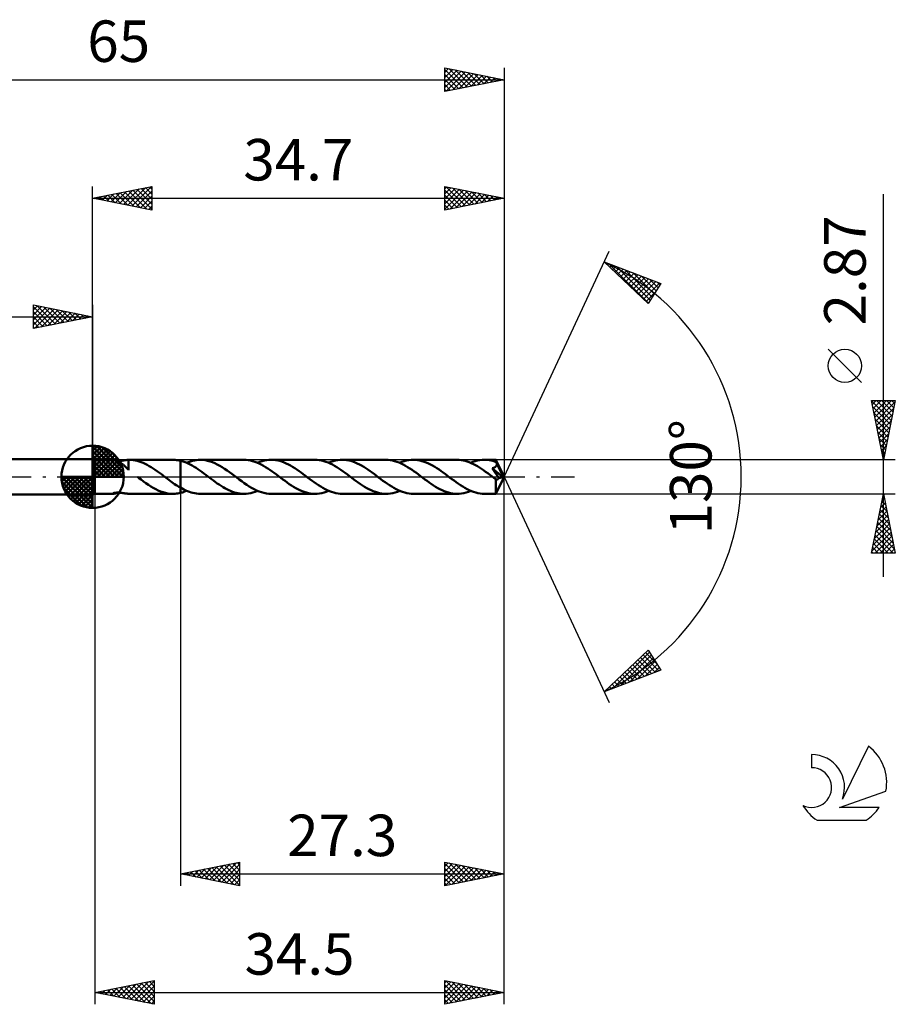
# Model space of a CAD drawing. Units: millimetres. Extents: x -17 to 98, y -44 to 39.
# Drawn here: x 24 to 98, y -44 to 39 of the extents above; entities that cross this region are included whole.
import ezdxf
from ezdxf.enums import TextEntityAlignment as Align

# ---------------------------------------------------------------- set-up
doc = ezdxf.new("R2010")
doc.units = ezdxf.units.MM
doc.header["$LTSCALE"] = 4.9
doc.linetypes.add('LONGDASH_DASH', pattern=[0.85, 0.4, -0.2, 0.05, -0.2])
for name, color, linetype in [('1', 4, 'CONTINUOUS'), ('2', 7, 'CONTINUOUS'), ('4', 2, 'LONGDASH_DASH'), ('CUT', 1, 'CONTINUOUS'), ('NOCUT', 7, 'CONTINUOUS'), ('SK1', 4, 'CONTINUOUS'), ('SK2', 7, 'CONTINUOUS'), ('SK4', 2, 'LONGDASH_DASH'), ('SK6', 5, 'CONTINUOUS')]:
    doc.layers.add(name, color=color, linetype=linetype)
doc.styles.get("Standard").update_dxf_attribs({"font": 'Monospac821 BT'})

msp = doc.modelspace()

# ---------------------------------------------------------------- linework, layer by layer
at = {"layer": '1', "color": 4, "linetype": 'CONTINUOUS', "lineweight": 50}
for p, q in [((30.5, 1.435), (30.3, 1.5)), ((30.3, -1.5), (30.3, 1.5)), ((30.5, 1.435), (32.039, 1.435)), ((30.5, -1.435), (30.5, 1.435)), ((32.067, 1.433), (32.042, 1.435)), ((32.096, 1.43), (32.067, 1.433)), ((32.127, 1.424), (32.096, 1.43)), ((32.161, 1.416), (32.127, 1.424)), ((32.199, 1.406), (32.161, 1.416)), ((32.24, 1.393), (32.199, 1.406)), ((32.283, 1.378), (32.24, 1.393)), ((32.329, 1.36), (32.283, 1.378)), ((32.376, 1.34), (32.329, 1.36)), ((32.424, 1.318), (32.376, 1.34)), ((32.393, 1.333), (32.447, 1.333)), ((32.472, 1.293), (32.424, 1.318)), ((32.447, 1.333), (32.503, 1.335)), ((32.521, 1.267), (32.472, 1.293)), ((32.503, 1.335), (32.563, 1.338)), ((32.57, 1.239), (32.521, 1.267)), ((32.563, 1.338), (32.624, 1.343)), ((32.619, 1.208), (32.57, 1.239)), ((32.668, 1.176), (32.619, 1.208)), ((32.624, 1.343), (32.687, 1.349)), ((32.717, 1.142), (32.668, 1.176)), ((32.687, 1.349), (32.751, 1.357)), ((32.766, 1.106), (32.717, 1.142)), ((32.751, 1.357), (32.815, 1.365)), ((32.815, 1.068), (32.766, 1.106)), ((32.815, 1.365), (32.88, 1.375)), ((32.864, 1.028), (32.815, 1.068)), ((32.912, 0.987), (32.864, 1.028)), ((32.88, 1.375), (32.945, 1.385)), ((32.961, 0.944), (32.912, 0.987)), ((32.945, 1.385), (33.011, 1.395)), ((33.009, 0.9), (32.961, 0.944)), ((33.056, 0.856), (33.009, 0.9)), ((33.011, 1.395), (33.076, 1.404)), ((33.102, 0.811), (33.056, 0.856)), ((33.076, 1.404), (33.14, 1.413)), ((33.14, 1.413), (33.204, 1.421)), ((33.204, 1.421), (33.267, 1.428)), ((33.267, 1.428), (33.331, 1.432)), ((33.331, 1.434), (33.338, 1.435)), ((33.331, 1.38), (33.331, 1.434)), ((33.331, 1.326), (33.331, 1.38)), ((33.331, 1.273), (33.331, 1.326)), ((33.331, 1.219), (33.331, 1.273)), ((33.331, 1.167), (33.331, 1.219)), ((33.331, 1.115), (33.331, 1.167)), ((33.331, 1.064), (33.331, 1.115)), ((33.331, 1.014), (33.331, 1.064)), ((33.331, 0.965), (33.331, 1.014)), ((33.331, 0.918), (33.331, 0.965)), ((33.331, 0.872), (33.331, 0.918)), ((33.331, 0.829), (33.331, 0.872)), ((33.338, 1.435), (33.345, 1.435)), ((33.345, 1.435), (33.353, 1.435)), ((33.353, 1.435), (33.36, 1.435)), ((33.36, 1.435), (33.367, 1.435)), ((33.367, 1.435), (33.374, 1.435)), ((33.543, 1.43), (33.374, 1.435)), ((33.386, 1.435), (37.068, 1.435)), ((33.713, 1.414), (33.543, 1.43)), ((33.882, 1.386), (33.713, 1.414)), ((34.051, 1.348), (33.882, 1.386)), ((34.22, 1.299), (34.051, 1.348)), ((34.39, 1.24), (34.22, 1.299)), ((34.561, 1.171), (34.39, 1.24)), ((34.732, 1.092), (34.561, 1.171)), ((34.903, 1.004), (34.732, 1.092)), ((35.074, 0.908), (34.903, 1.004)), ((35.245, 0.805), (35.074, 0.908)), ((37.171, 1.433), (37.065, 1.435)), ((37.276, 1.426), (37.171, 1.433)), ((37.381, 1.416), (37.276, 1.426)), ((37.487, 1.401), (37.381, 1.416)), ((37.593, 1.381), (37.487, 1.401)), ((37.699, 1.358), (37.593, 1.381)), ((37.699, 1.358), (37.7, 1.358)), ((37.699, 1.358), (37.699, 1.358)), ((37.699, 1.358), (37.699, 1.358)), ((37.699, -0.914), (37.699, 1.358)), ((37.865, 1.313), (37.7, 1.358)), ((37.7, 1.358), (37.7, 1.358)), ((37.7, 1.358), (37.7, 1.358)), ((37.7, 1.358), (37.7, 1.358)), ((37.7, -1.358), (37.7, 1.358)), ((38.028, 1.258), (37.865, 1.313)), ((38.192, 1.193), (38.028, 1.258)), ((38.356, 1.119), (38.192, 1.193)), ((38.221, 1.181), (38.385, 1.247)), ((38.523, 1.037), (38.356, 1.119)), ((38.385, 1.247), (38.55, 1.304)), ((38.691, 0.947), (38.523, 1.037)), ((38.55, 1.304), (38.716, 1.351)), ((38.857, 0.85), (38.691, 0.947)), ((38.716, 1.351), (38.882, 1.388)), ((39.022, 0.747), (38.857, 0.85)), ((38.882, 1.388), (39.047, 1.414)), ((39.047, 1.414), (39.212, 1.431)), ((39.212, 1.431), (39.376, 1.436)), ((39.582, 1.427), (39.376, 1.436)), ((43.06, 1.436), (39.376, 1.436)), ((39.791, 1.402), (39.582, 1.427)), ((39.997, 1.361), (39.791, 1.402)), ((40.202, 1.304), (39.997, 1.361)), ((40.406, 1.232), (40.202, 1.304)), ((40.611, 1.145), (40.406, 1.232)), ((40.817, 1.045), (40.611, 1.145)), ((41.025, 0.933), (40.817, 1.045)), ((41.231, 0.81), (41.025, 0.933)), ((43.244, 1.429), (43.06, 1.436)), ((43.425, 1.41), (43.244, 1.429)), ((43.606, 1.377), (43.425, 1.41)), ((43.788, 1.332), (43.606, 1.377)), ((43.972, 1.274), (43.788, 1.332)), ((44.156, 1.205), (43.972, 1.274)), ((44.34, 1.125), (44.156, 1.205)), ((44.215, 1.181), (44.409, 1.257)), ((44.522, 1.034), (44.34, 1.125)), ((44.409, 1.257), (44.6, 1.321)), ((44.704, 0.933), (44.522, 1.034)), ((44.6, 1.321), (44.79, 1.371)), ((44.886, 0.824), (44.704, 0.933)), ((44.79, 1.371), (44.982, 1.407)), ((44.982, 1.407), (45.176, 1.428)), ((45.176, 1.428), (45.37, 1.436)), ((45.551, 1.429), (45.37, 1.436)), ((49.049, 1.436), (45.37, 1.436)), ((45.731, 1.41), (45.551, 1.429)), ((45.909, 1.378), (45.731, 1.41)), ((46.089, 1.334), (45.909, 1.378)), ((46.27, 1.278), (46.089, 1.334)), ((46.452, 1.211), (46.27, 1.278)), ((46.632, 1.133), (46.452, 1.211)), ((46.811, 1.044), (46.632, 1.133)), ((46.99, 0.946), (46.811, 1.044)), ((47.17, 0.84), (46.99, 0.946)), ((47.351, 0.727), (47.17, 0.84)), ((49.233, 1.429), (49.049, 1.436)), ((49.419, 1.409), (49.233, 1.429)), ((49.606, 1.376), (49.419, 1.409)), ((49.79, 1.329), (49.606, 1.376)), ((49.973, 1.271), (49.79, 1.329)), ((50.155, 1.2), (49.973, 1.271)), ((50.339, 1.119), (50.155, 1.2)), ((50.203, 1.18), (50.397, 1.257)), ((50.524, 1.027), (50.339, 1.119)), ((50.397, 1.257), (50.591, 1.32)), ((50.708, 0.928), (50.524, 1.027)), ((50.591, 1.32), (50.785, 1.37)), ((50.888, 0.82), (50.708, 0.928)), ((50.785, 1.37), (50.977, 1.407)), ((50.977, 1.407), (51.168, 1.428)), ((51.168, 1.428), (51.358, 1.435)), ((51.537, 1.429), (51.358, 1.435)), ((55.044, 1.435), (51.358, 1.435)), ((51.719, 1.41), (51.537, 1.429)), ((51.9, 1.379), (51.719, 1.41)), ((52.08, 1.335), (51.9, 1.379)), ((52.259, 1.279), (52.08, 1.335)), ((52.439, 1.211), (52.259, 1.279)), ((52.62, 1.133), (52.439, 1.211)), ((52.801, 1.045), (52.62, 1.133)), ((52.982, 0.947), (52.801, 1.045)), ((53.163, 0.841), (52.982, 0.947)), ((53.343, 0.727), (53.163, 0.841)), ((55.226, 1.429), (55.044, 1.435)), ((55.407, 1.409), (55.226, 1.429)), ((55.589, 1.376), (55.407, 1.409)), ((55.772, 1.331), (55.589, 1.376)), ((55.957, 1.273), (55.772, 1.331)), ((56.141, 1.204), (55.957, 1.273)), ((56.324, 1.123), (56.141, 1.204)), ((56.198, 1.18), (56.39, 1.256)), ((56.506, 1.032), (56.324, 1.123)), ((56.39, 1.256), (56.582, 1.32)), ((56.687, 0.932), (56.506, 1.032)), ((56.582, 1.32), (56.773, 1.37)), ((56.871, 0.823), (56.687, 0.932)), ((56.773, 1.37), (56.966, 1.406)), ((56.966, 1.406), (57.16, 1.428)), ((57.16, 1.428), (57.353, 1.435)), ((57.534, 1.429), (57.353, 1.435)), ((61.033, 1.435), (57.353, 1.435)), ((57.715, 1.409), (57.534, 1.429)), ((57.896, 1.376), (57.715, 1.409)), ((58.079, 1.332), (57.896, 1.376)), ((58.261, 1.275), (58.079, 1.332)), ((58.441, 1.208), (58.261, 1.275)), ((58.62, 1.129), (58.441, 1.208)), ((58.798, 1.041), (58.62, 1.129)), ((58.975, 0.944), (58.798, 1.041)), ((59.154, 0.839), (58.975, 0.944)), ((59.335, 0.727), (59.154, 0.839)), ((61.205, 1.429), (61.033, 1.435)), ((61.377, 1.412), (61.205, 1.429)), ((61.549, 1.383), (61.377, 1.412)), ((61.721, 1.342), (61.549, 1.383)), ((61.894, 1.291), (61.721, 1.342)), ((62.067, 1.229), (61.894, 1.291)), ((62.239, 1.158), (62.067, 1.229)), ((62.187, 1.18), (62.379, 1.256)), ((62.411, 1.076), (62.239, 1.158)), ((62.379, 1.256), (62.572, 1.32)), ((62.584, 0.986), (62.411, 1.076)), ((62.572, 1.32), (62.764, 1.37)), ((62.756, 0.888), (62.584, 0.986)), ((62.928, 0.782), (62.756, 0.888)), ((62.764, 1.37), (62.957, 1.406)), ((62.957, 1.406), (63.15, 1.428)), ((63.15, 1.428), (63.342, 1.435)), ((63.483, 1.431), (63.342, 1.435)), ((64.318, 1.435), (63.342, 1.435)), ((63.624, 1.419), (63.483, 1.431)), ((63.766, 1.4), (63.624, 1.419)), ((63.907, 1.372), (63.766, 1.4)), ((64.048, 1.338), (63.907, 1.372)), ((64.19, 1.296), (64.048, 1.338)), ((64.331, 1.246), (64.19, 1.296)), ((64.25, 0.825), (64.272, 0.841)), ((64.272, 0.841), (64.292, 0.858)), ((64.292, 0.858), (64.31, 0.876)), ((64.31, 0.876), (64.327, 0.895)), ((64.319, 1.434), (64.318, 1.435)), ((64.318, 1.435), (64.318, 1.435)), ((64.318, 1.435), (64.318, 1.435)), ((64.318, 1.435), (64.318, 1.435)), ((64.32, 1.429), (64.319, 1.434)), ((65, 0), (64.319, 1.434)), ((64.319, 1.434), (64.319, 1.434)), ((64.319, 1.434), (64.319, 1.434)), ((64.322, 1.422), (64.32, 1.429)), ((64.323, 1.412), (64.322, 1.422)), ((64.324, 1.399), (64.323, 1.412)), ((64.326, 1.383), (64.324, 1.399)), ((64.327, 1.365), (64.326, 1.383)), ((64.328, 1.344), (64.327, 1.365)), ((64.327, 0.895), (64.342, 0.915)), ((64.33, 1.321), (64.328, 1.344)), ((64.331, 1.296), (64.33, 1.321)), ((65, 0), (64.331, 1.296)), ((64.331, 1.246), (64.331, 1.296)), ((64.34, 1.226), (64.331, 1.246)), ((64.349, 1.206), (64.34, 1.226)), ((64.342, 0.915), (64.355, 0.936)), ((64.358, 1.186), (64.349, 1.206)), ((64.355, 0.936), (64.366, 0.959)), ((64.367, 1.166), (64.358, 1.186)), ((64.366, 0.959), (64.376, 0.982)), ((64.376, 1.146), (64.367, 1.166)), ((64.385, 1.126), (64.376, 1.146)), ((64.376, 0.982), (64.383, 1.006)), ((64.383, 1.006), (64.388, 1.031)), ((64.394, 1.106), (64.385, 1.126)), ((64.388, 1.031), (64.392, 1.055)), ((64.392, 1.055), (64.394, 1.081)), ((64.629, 0.635), (64.394, 1.106)), ((64.394, 1.081), (64.394, 1.106)), ((33.148, 0.766), (33.102, 0.811)), ((33.194, 0.721), (33.148, 0.766)), ((33.239, 0.676), (33.194, 0.721)), ((33.284, 0.632), (33.239, 0.676)), ((33.329, 0.588), (33.284, 0.632)), ((33.329, 0.547), (33.329, 0.588)), ((33.329, 0.581), (33.329, 0.581)), ((33.33, 0.581), (33.329, 0.581)), ((33.33, 0.58), (33.33, 0.581)), ((33.331, 0.58), (33.33, 0.58)), ((33.33, 0.58), (33.33, 0.58)), ((33.331, 0.787), (33.331, 0.829)), ((33.331, 0.747), (33.331, 0.787)), ((33.331, 0.709), (33.331, 0.747)), ((33.331, 0.673), (33.331, 0.709)), ((33.331, 0.639), (33.331, 0.673)), ((33.331, 0.608), (33.331, 0.639)), ((33.331, 0.58), (33.331, 0.608)), ((33.331, 0.58), (33.331, 0.58)), ((34.091, -0.014), (34.073, 0)), ((35.416, 0.695), (35.245, 0.805)), ((35.587, 0.58), (35.416, 0.695)), ((35.758, 0.46), (35.587, 0.58)), ((35.929, 0.337), (35.758, 0.46)), ((36.1, 0.21), (35.929, 0.337)), ((36.27, 0.083), (36.1, 0.21)), ((36.289, 0.069), (36.27, 0.083)), ((36.307, 0.055), (36.289, 0.069)), ((36.325, 0.041), (36.307, 0.055)), ((36.344, 0.028), (36.325, 0.041)), ((36.362, 0.014), (36.344, 0.028)), ((36.38, 0), (36.362, 0.014)), ((36.5, -0.09), (36.38, 0)), ((39.186, 0.638), (39.022, 0.747)), ((39.35, 0.524), (39.186, 0.638)), ((39.515, 0.406), (39.35, 0.524)), ((39.682, 0.285), (39.515, 0.406)), ((39.849, 0.162), (39.682, 0.285)), ((40.015, 0.038), (39.849, 0.162)), ((40.18, -0.087), (40.015, 0.038)), ((41.435, 0.678), (41.231, 0.81)), ((41.639, 0.537), (41.435, 0.678)), ((41.845, 0.391), (41.639, 0.537)), ((42.053, 0.24), (41.845, 0.391)), ((42.26, 0.086), (42.053, 0.24)), ((42.467, -0.071), (42.26, 0.086)), ((45.069, 0.709), (44.886, 0.824)), ((45.254, 0.587), (45.069, 0.709)), ((45.437, 0.458), (45.254, 0.587)), ((45.619, 0.326), (45.437, 0.458)), ((45.8, 0.19), (45.619, 0.326)), ((45.984, 0.052), (45.8, 0.19)), ((46.169, -0.087), (45.984, 0.052)), ((47.532, 0.608), (47.351, 0.727)), ((47.712, 0.483), (47.532, 0.608)), ((47.891, 0.353), (47.712, 0.483)), ((48.07, 0.219), (47.891, 0.353)), ((48.251, 0.085), (48.07, 0.219)), ((48.437, -0.054), (48.251, 0.085)), ((51.066, 0.705), (50.888, 0.82)), ((51.246, 0.583), (51.066, 0.705)), ((51.428, 0.455), (51.246, 0.583)), ((51.612, 0.324), (51.428, 0.455)), ((51.796, 0.189), (51.612, 0.324)), ((51.979, 0.052), (51.796, 0.189)), ((52.16, -0.086), (51.979, 0.052)), ((53.521, 0.607), (53.343, 0.727)), ((53.701, 0.482), (53.521, 0.607)), ((53.882, 0.353), (53.701, 0.482)), ((54.063, 0.221), (53.882, 0.353)), ((54.242, 0.086), (54.063, 0.221)), ((54.425, -0.053), (54.242, 0.086)), ((57.056, 0.707), (56.871, 0.823)), ((57.24, 0.584), (57.056, 0.707)), ((57.422, 0.456), (57.24, 0.584)), ((57.603, 0.323), (57.422, 0.456)), ((57.785, 0.188), (57.603, 0.323)), ((57.967, 0.051), (57.785, 0.188)), ((58.15, -0.085), (57.967, 0.051)), ((59.515, 0.608), (59.335, 0.727)), ((59.694, 0.483), (59.515, 0.608)), ((59.872, 0.353), (59.694, 0.483)), ((60.051, 0.22), (59.872, 0.353)), ((60.231, 0.085), (60.051, 0.22)), ((60.414, -0.052), (60.231, 0.085)), ((63.102, 0.67), (62.928, 0.782)), ((63.275, 0.552), (63.102, 0.67)), ((63.448, 0.43), (63.275, 0.552)), ((63.622, 0.304), (63.448, 0.43)), ((63.795, 0.175), (63.622, 0.304)), ((63.967, 0.046), (63.795, 0.175)), ((64.141, -0.084), (63.967, 0.046)), ((63.997, 0.723), (64.025, 0.73)), ((64.163, 0.482), (63.997, 0.723)), ((64.907, -0.026), (63.997, 0.723)), ((64.025, 0.73), (64.052, 0.737)), ((64.052, 0.737), (64.079, 0.745)), ((64.079, 0.745), (64.105, 0.754)), ((64.105, 0.754), (64.13, 0.764)), ((64.13, 0.764), (64.156, 0.774)), ((64.156, 0.774), (64.18, 0.785)), ((64.277, 0.315), (64.163, 0.482)), ((64.18, 0.785), (64.204, 0.797)), ((64.204, 0.797), (64.228, 0.811)), ((64.228, 0.811), (64.25, 0.825)), ((64.351, 0.204), (64.277, 0.315)), ((64.319, -1.434), (65, 0)), ((64.416, 0.106), (64.351, 0.204)), ((64.472, 0.02), (64.416, 0.106)), ((64.52, -0.056), (64.472, 0.02)), ((64.737, 0.412), (64.629, 0.635)), ((64.799, 0.281), (64.737, 0.412)), ((64.838, 0.193), (64.799, 0.281)), ((64.864, 0.129), (64.838, 0.193)), ((64.883, 0.08), (64.864, 0.129)), ((64.896, 0.039), (64.883, 0.08)), ((64.895, 0.029), (64.892, 0.039)), ((65, 0), (64.892, 0.039)), ((64.892, 0.039), (64.896, 0.039)), ((64.897, 0.019), (64.895, 0.029)), ((65, 0), (64.896, 0.039)), ((64.9, 0.009), (64.897, 0.019)), ((64.902, 0), (64.9, 0.009)), ((64.904, -0.009), (64.902, 0)), ((34.11, -0.028), (34.091, -0.014)), ((34.128, -0.041), (34.11, -0.028)), ((34.146, -0.055), (34.128, -0.041)), ((34.164, -0.069), (34.146, -0.055)), ((34.183, -0.083), (34.164, -0.069)), ((34.389, -0.236), (34.183, -0.083)), ((34.594, -0.388), (34.389, -0.236)), ((34.8, -0.534), (34.594, -0.388)), ((35.007, -0.675), (34.8, -0.534)), ((35.212, -0.807), (35.007, -0.675)), ((35.418, -0.93), (35.212, -0.807)), ((36.62, -0.179), (36.5, -0.09)), ((36.74, -0.269), (36.62, -0.179)), ((36.859, -0.357), (36.74, -0.269)), ((36.979, -0.444), (36.859, -0.357)), ((37.099, -0.528), (36.979, -0.444)), ((37.219, -0.611), (37.099, -0.528)), ((37.339, -0.692), (37.219, -0.611)), ((37.459, -0.769), (37.339, -0.692)), ((37.579, -0.843), (37.459, -0.769)), ((40.338, -0.207), (40.18, -0.087)), ((40.496, -0.325), (40.338, -0.207)), ((40.657, -0.441), (40.496, -0.325)), ((40.818, -0.554), (40.657, -0.441)), ((40.98, -0.662), (40.818, -0.554)), ((41.14, -0.767), (40.98, -0.662)), ((41.299, -0.866), (41.14, -0.767)), ((42.674, -0.227), (42.467, -0.071)), ((42.882, -0.381), (42.674, -0.227)), ((43.093, -0.529), (42.882, -0.381)), ((43.302, -0.671), (43.093, -0.529)), ((43.51, -0.806), (43.302, -0.671)), ((43.714, -0.93), (43.51, -0.806)), ((46.35, -0.22), (46.169, -0.087)), ((46.53, -0.353), (46.35, -0.22)), ((46.708, -0.482), (46.53, -0.353)), ((46.887, -0.608), (46.708, -0.482)), ((47.066, -0.727), (46.887, -0.608)), ((47.245, -0.84), (47.066, -0.727)), ((48.622, -0.192), (48.437, -0.054)), ((48.806, -0.328), (48.622, -0.192)), ((48.988, -0.462), (48.806, -0.328)), ((49.171, -0.591), (48.988, -0.462)), ((49.355, -0.714), (49.171, -0.591)), ((49.54, -0.83), (49.355, -0.714)), ((49.724, -0.938), (49.54, -0.83)), ((52.339, -0.221), (52.16, -0.086)), ((52.52, -0.355), (52.339, -0.221)), ((52.702, -0.484), (52.52, -0.355)), ((52.884, -0.609), (52.702, -0.484)), ((53.064, -0.729), (52.884, -0.609)), ((53.242, -0.843), (53.064, -0.729)), ((54.607, -0.191), (54.425, -0.053)), ((54.791, -0.327), (54.607, -0.191)), ((54.976, -0.459), (54.791, -0.327)), ((55.16, -0.587), (54.976, -0.459)), ((55.343, -0.71), (55.16, -0.587)), ((55.523, -0.826), (55.343, -0.71)), ((55.705, -0.934), (55.523, -0.826)), ((58.331, -0.219), (58.15, -0.085)), ((58.51, -0.351), (58.331, -0.219)), ((58.688, -0.481), (58.51, -0.351)), ((58.867, -0.606), (58.688, -0.481)), ((59.048, -0.727), (58.867, -0.606)), ((59.231, -0.84), (59.048, -0.727)), ((60.598, -0.189), (60.414, -0.052)), ((60.781, -0.324), (60.598, -0.189)), ((60.964, -0.457), (60.781, -0.324)), ((61.147, -0.585), (60.964, -0.457)), ((61.33, -0.708), (61.147, -0.585)), ((61.513, -0.824), (61.33, -0.708)), ((61.696, -0.933), (61.513, -0.824)), ((64.167, -0.104), (64.141, -0.084)), ((64.194, -0.124), (64.167, -0.104)), ((64.221, -0.145), (64.194, -0.124)), ((64.248, -0.165), (64.221, -0.145)), ((64.275, -0.185), (64.248, -0.165)), ((64.301, -0.205), (64.275, -0.185)), ((64.3, -0.417), (64.301, -0.312)), ((64.3, -0.518), (64.3, -0.417)), ((64.3, -0.614), (64.3, -0.518)), ((64.3, -0.707), (64.3, -0.614)), ((64.3, -0.798), (64.3, -0.707)), ((64.301, -0.886), (64.3, -0.798)), ((64.318, -0.213), (64.301, -0.205)), ((64.301, -0.312), (64.301, -0.205)), ((64.335, -0.22), (64.318, -0.213)), ((64.352, -0.225), (64.335, -0.22)), ((64.369, -0.228), (64.352, -0.225)), ((64.387, -0.23), (64.369, -0.228)), ((64.387, -0.23), (64.404, -0.229)), ((64.404, -0.229), (64.422, -0.226)), ((64.422, -0.226), (64.44, -0.221)), ((64.44, -0.221), (64.457, -0.214)), ((64.457, -0.214), (64.475, -0.204)), ((64.475, -0.204), (64.493, -0.192)), ((64.493, -0.192), (64.51, -0.178)), ((64.51, -0.178), (64.527, -0.162)), ((64.56, -0.122), (64.52, -0.056)), ((64.527, -0.162), (64.544, -0.143)), ((64.544, -0.143), (64.56, -0.122)), ((64.56, -0.122), (64.907, -0.026)), ((64.905, -0.017), (64.904, -0.009)), ((64.907, -0.026), (64.905, -0.017)), ((30.3, -1.5), (30.5, -1.435)), ((30.5, -1.435), (32.039, -1.435)), ((31.997, -1.422), (31.999, -1.415)), ((32, -1.427), (31.997, -1.422)), ((31.999, -1.415), (32.007, -1.407)), ((32.009, -1.432), (32, -1.427)), ((32.007, -1.407), (32.022, -1.397)), ((32.023, -1.434), (32.009, -1.432)), ((32.022, -1.397), (32.044, -1.387)), ((32.042, -1.435), (32.023, -1.434)), ((32.042, -1.435), (32.071, -1.433)), ((32.044, -1.387), (32.072, -1.376)), ((32.071, -1.433), (32.105, -1.428)), ((32.072, -1.376), (32.107, -1.366)), ((32.105, -1.428), (32.142, -1.421)), ((32.107, -1.366), (32.145, -1.357)), ((32.142, -1.421), (32.184, -1.41)), ((32.145, -1.357), (32.187, -1.35)), ((32.184, -1.41), (32.23, -1.396)), ((32.187, -1.35), (32.232, -1.344)), ((32.23, -1.396), (32.28, -1.379)), ((32.232, -1.344), (32.278, -1.339)), ((32.278, -1.339), (32.326, -1.335)), ((32.28, -1.379), (32.333, -1.359)), ((32.326, -1.335), (32.374, -1.333)), ((32.333, -1.359), (32.387, -1.335)), ((32.374, -1.333), (32.425, -1.333)), ((32.478, -1.334), (32.425, -1.333)), ((32.534, -1.336), (32.478, -1.334)), ((32.592, -1.34), (32.534, -1.336)), ((32.652, -1.346), (32.592, -1.34)), ((32.713, -1.352), (32.652, -1.346)), ((32.774, -1.36), (32.713, -1.352)), ((32.836, -1.368), (32.774, -1.36)), ((32.898, -1.378), (32.836, -1.368)), ((32.961, -1.387), (32.898, -1.378)), ((33.024, -1.397), (32.961, -1.387)), ((33.086, -1.406), (33.024, -1.397)), ((33.148, -1.414), (33.086, -1.406)), ((33.209, -1.422), (33.148, -1.414)), ((33.27, -1.428), (33.209, -1.422)), ((33.331, -1.432), (33.27, -1.428)), ((33.331, -1.434), (33.331, -1.432)), ((33.338, -1.435), (33.331, -1.434)), ((33.345, -1.435), (33.338, -1.435)), ((33.353, -1.435), (33.345, -1.435)), ((33.36, -1.435), (33.353, -1.435)), ((33.367, -1.435), (33.36, -1.435)), ((33.374, -1.435), (33.367, -1.435)), ((33.386, -1.435), (37.068, -1.435)), ((35.625, -1.043), (35.418, -0.93)), ((35.83, -1.143), (35.625, -1.043)), ((36.036, -1.23), (35.83, -1.143)), ((36.242, -1.302), (36.036, -1.23)), ((36.448, -1.36), (36.242, -1.302)), ((36.654, -1.401), (36.448, -1.36)), ((36.86, -1.426), (36.654, -1.401)), ((37.065, -1.435), (36.86, -1.426)), ((37.065, -1.435), (37.171, -1.433)), ((37.171, -1.433), (37.276, -1.426)), ((37.276, -1.426), (37.381, -1.416)), ((37.381, -1.416), (37.487, -1.401)), ((37.487, -1.401), (37.593, -1.381)), ((37.699, -0.914), (37.579, -0.843)), ((37.593, -1.381), (37.699, -1.358)), ((37.699, -0.914), (37.699, -0.914)), ((37.7, -0.915), (37.699, -0.914)), ((37.699, -0.914), (37.699, -0.914)), ((37.699, -1.358), (37.699, -1.358)), ((37.699, -1.358), (37.699, -1.358)), ((37.7, -1.358), (37.699, -1.358)), ((37.852, -1), (37.7, -0.914)), ((37.7, -1.358), (37.787, -1.336)), ((37.7, -1.358), (37.7, -1.358)), ((37.7, -1.358), (37.7, -1.358)), ((37.7, -1.358), (37.7, -1.358)), ((37.787, -1.336), (37.874, -1.31)), ((38.004, -1.079), (37.852, -1)), ((37.874, -1.31), (37.961, -1.282)), ((37.961, -1.282), (38.048, -1.251)), ((38.156, -1.152), (38.004, -1.079)), ((38.048, -1.251), (38.134, -1.217)), ((38.134, -1.217), (38.221, -1.181)), ((38.307, -1.216), (38.156, -1.152)), ((38.458, -1.273), (38.307, -1.216)), ((38.61, -1.322), (38.458, -1.273)), ((38.764, -1.362), (38.61, -1.322)), ((38.917, -1.394), (38.764, -1.362)), ((39.071, -1.417), (38.917, -1.394)), ((39.223, -1.431), (39.071, -1.417)), ((39.376, -1.436), (39.223, -1.431)), ((39.376, -1.436), (43.06, -1.436)), ((41.458, -0.959), (41.299, -0.866)), ((41.617, -1.046), (41.458, -0.959)), ((41.778, -1.125), (41.617, -1.046)), ((41.939, -1.195), (41.778, -1.125)), ((42.101, -1.258), (41.939, -1.195)), ((42.261, -1.311), (42.101, -1.258)), ((42.419, -1.356), (42.261, -1.311)), ((42.578, -1.391), (42.419, -1.356)), ((42.737, -1.416), (42.578, -1.391)), ((42.899, -1.431), (42.737, -1.416)), ((43.06, -1.436), (42.899, -1.431)), ((43.06, -1.436), (43.254, -1.429)), ((43.254, -1.429), (43.444, -1.407)), ((43.444, -1.407), (43.634, -1.371)), ((43.634, -1.371), (43.826, -1.32)), ((43.92, -1.042), (43.714, -0.93)), ((43.826, -1.32), (44.02, -1.257)), ((44.128, -1.143), (43.92, -1.042)), ((44.02, -1.257), (44.215, -1.181)), ((44.335, -1.229), (44.128, -1.143)), ((44.541, -1.302), (44.335, -1.229)), ((44.747, -1.36), (44.541, -1.302)), ((44.953, -1.402), (44.747, -1.36)), ((45.161, -1.427), (44.953, -1.402)), ((45.37, -1.436), (45.161, -1.427)), ((45.37, -1.436), (49.049, -1.436)), ((47.427, -0.945), (47.245, -0.84)), ((47.607, -1.043), (47.427, -0.945)), ((47.785, -1.131), (47.607, -1.043)), ((47.963, -1.209), (47.785, -1.131)), ((48.143, -1.277), (47.963, -1.209)), ((48.326, -1.333), (48.143, -1.277)), ((48.508, -1.378), (48.326, -1.333)), ((48.689, -1.41), (48.508, -1.378)), ((48.869, -1.429), (48.689, -1.41)), ((49.049, -1.436), (48.869, -1.429)), ((49.049, -1.436), (49.24, -1.428)), ((49.24, -1.428), (49.433, -1.407)), ((49.433, -1.407), (49.628, -1.371)), ((49.628, -1.371), (49.82, -1.321)), ((49.907, -1.038), (49.724, -0.938)), ((49.82, -1.321), (50.011, -1.257)), ((50.089, -1.129), (49.907, -1.038)), ((50.011, -1.257), (50.203, -1.18)), ((50.271, -1.209), (50.089, -1.129)), ((50.454, -1.277), (50.271, -1.209)), ((50.637, -1.334), (50.454, -1.277)), ((50.818, -1.378), (50.637, -1.334)), ((50.998, -1.41), (50.818, -1.378)), ((51.178, -1.429), (50.998, -1.41)), ((51.358, -1.435), (51.178, -1.429)), ((51.358, -1.435), (55.044, -1.435)), ((53.421, -0.949), (53.242, -0.843)), ((53.602, -1.046), (53.421, -0.949)), ((53.784, -1.134), (53.602, -1.046)), ((53.965, -1.212), (53.784, -1.134)), ((54.145, -1.279), (53.965, -1.212)), ((54.323, -1.335), (54.145, -1.279)), ((54.502, -1.379), (54.323, -1.335)), ((54.682, -1.41), (54.502, -1.379)), ((54.863, -1.429), (54.682, -1.41)), ((55.044, -1.435), (54.863, -1.429)), ((55.044, -1.435), (55.234, -1.428)), ((55.234, -1.428), (55.424, -1.407)), ((55.424, -1.407), (55.615, -1.371)), ((55.615, -1.371), (55.808, -1.32)), ((55.888, -1.034), (55.705, -0.934)), ((55.808, -1.32), (56.003, -1.257)), ((56.072, -1.125), (55.888, -1.034)), ((56.003, -1.257), (56.198, -1.18)), ((56.257, -1.205), (56.072, -1.125)), ((56.439, -1.274), (56.257, -1.205)), ((56.62, -1.332), (56.439, -1.274)), ((56.802, -1.377), (56.62, -1.332)), ((56.985, -1.409), (56.802, -1.377)), ((57.17, -1.429), (56.985, -1.409)), ((57.353, -1.435), (57.17, -1.429)), ((57.353, -1.435), (61.033, -1.435)), ((59.412, -0.946), (59.231, -0.84)), ((59.592, -1.044), (59.412, -0.946)), ((59.771, -1.133), (59.592, -1.044)), ((59.95, -1.211), (59.771, -1.133)), ((60.13, -1.278), (59.95, -1.211)), ((60.311, -1.334), (60.13, -1.278)), ((60.492, -1.378), (60.311, -1.334)), ((60.672, -1.409), (60.492, -1.378)), ((60.852, -1.429), (60.672, -1.409)), ((61.033, -1.435), (60.852, -1.429)), ((61.033, -1.435), (61.225, -1.428)), ((61.225, -1.428), (61.417, -1.406)), ((61.417, -1.406), (61.61, -1.37)), ((61.61, -1.37), (61.802, -1.32)), ((61.879, -1.034), (61.696, -0.933)), ((61.802, -1.32), (61.995, -1.256)), ((62.063, -1.124), (61.879, -1.034)), ((61.995, -1.256), (62.187, -1.18)), ((62.246, -1.205), (62.063, -1.124)), ((62.429, -1.274), (62.246, -1.205)), ((62.612, -1.331), (62.429, -1.274)), ((62.794, -1.376), (62.612, -1.331)), ((62.977, -1.409), (62.794, -1.376)), ((63.16, -1.428), (62.977, -1.409)), ((63.342, -1.435), (63.16, -1.428)), ((63.342, -1.435), (64.318, -1.435)), ((64.301, -0.97), (64.301, -0.886)), ((64.302, -1.048), (64.301, -0.97)), ((64.303, -1.12), (64.302, -1.048)), ((64.304, -1.185), (64.303, -1.12)), ((64.306, -1.243), (64.304, -1.185)), ((64.307, -1.293), (64.306, -1.243)), ((64.308, -1.336), (64.307, -1.293)), ((64.31, -1.37), (64.308, -1.336)), ((64.312, -1.398), (64.31, -1.37)), ((64.314, -1.418), (64.312, -1.398)), ((64.316, -1.431), (64.314, -1.418)), ((64.318, -1.435), (64.316, -1.431)), ((64.318, -1.435), (64.319, -1.434)), ((64.318, -1.435), (64.318, -1.435)), ((64.318, -1.435), (64.318, -1.435)), ((64.318, -1.435), (64.318, -1.435)), ((64.319, -1.434), (64.319, -1.433)), ((64.319, -1.434), (64.319, -1.434))]:
    msp.add_line(p, q, dxfattribs=at)
at = {"layer": '2', "color": 7, "linetype": 'CONTINUOUS', "lineweight": 25}
for p, q in [((30.3, 1.5), (30.3, 24.5)), ((30.3, 23.5), (35.3, 24.5)), ((32.559, 23.048), (33.689, 24.178)), ((32.913, 22.977), (34.219, 24.284)), ((33.266, 22.907), (34.749, 24.39)), ((33.344, 24.109), (34.866, 22.587)), ((33.62, 22.836), (35.28, 24.496)), ((33.698, 24.18), (35.3, 22.577)), ((33.973, 22.765), (35.3, 24.092)), ((34.051, 24.25), (35.3, 23.001)), ((34.405, 24.321), (35.3, 23.426)), ((34.758, 24.392), (35.3, 23.85)), ((35.112, 24.462), (35.3, 24.274)), ((35.3, 24.5), (35.3, 22.5)), ((60, 22.5), (60, 24.5)), ((60, 24.5), (65, 23.5)), ((60, 24.287), (60.177, 24.465)), ((60, 23.863), (60.531, 24.394)), ((60, 23.439), (60.884, 24.323)), ((60, 23.015), (61.238, 24.252)), ((60, 22.59), (61.591, 24.182)), ((60, 24.182), (61.401, 22.78)), ((60.132, 24.474), (61.755, 22.851)), ((60.417, 22.583), (61.945, 24.111)), ((60.663, 24.367), (62.108, 22.922)), ((61.193, 24.261), (62.462, 22.992)), ((61.723, 24.155), (62.815, 23.063)), ((65, 24.5), (65, 0)), ((30.3, 23.5), (65, 23.5)), ((35.3, 22.5), (30.3, 23.5)), ((30.438, 23.472), (30.507, 23.541)), ((30.516, 23.543), (30.623, 23.435)), ((30.791, 23.402), (31.037, 23.647)), ((30.869, 23.614), (31.154, 23.329)), ((31.145, 23.331), (31.568, 23.754)), ((31.223, 23.685), (31.684, 23.223)), ((31.499, 23.26), (32.098, 23.86)), ((31.576, 23.755), (32.214, 23.117)), ((31.852, 23.19), (32.628, 23.966)), ((31.93, 23.826), (32.745, 23.011)), ((32.206, 23.119), (33.158, 24.072)), ((32.283, 23.897), (33.275, 22.905)), ((32.637, 23.967), (33.805, 22.799)), ((32.991, 24.038), (34.336, 22.693)), ((34.327, 22.695), (35.3, 23.668)), ((60, 23.757), (61.048, 22.71)), ((65, 23.5), (60, 22.5)), ((60, 23.333), (60.694, 22.639)), ((60.948, 22.69), (62.299, 24.04)), ((61.478, 22.796), (62.652, 23.97)), ((62.008, 22.902), (63.006, 23.899)), ((62.254, 24.049), (63.169, 23.134)), ((62.539, 23.008), (63.359, 23.828)), ((62.784, 23.943), (63.523, 23.205)), ((63.069, 23.114), (63.713, 23.757)), ((63.314, 23.837), (63.876, 23.275)), ((63.599, 23.22), (64.066, 23.687)), ((63.845, 23.731), (64.23, 23.346)), ((64.13, 23.326), (64.42, 23.616)), ((64.375, 23.625), (64.583, 23.417)), ((64.66, 23.432), (64.773, 23.545)), ((64.905, 23.519), (64.937, 23.487)), ((97, -8.435), (97, 23.835)), ((34.681, 22.624), (35.3, 23.243)), ((35.034, 22.553), (35.3, 22.819)), ((60, 22.909), (60.341, 22.568)), ((65, 0), (73.875, 19.032)), ((73.452, 18.126), (78.217, 16.31)), ((77.152, 14.617), (73.452, 18.126)), ((73.493, 18.088), (73.509, 18.104)), ((73.711, 17.881), (73.817, 17.987)), ((73.84, 17.978), (77.171, 14.647)), ((73.928, 17.675), (74.124, 17.87)), ((74.146, 17.468), (74.431, 17.753)), ((74.364, 17.262), (74.738, 17.636)), ((74.526, 17.717), (77.335, 14.908)), ((74.581, 17.055), (75.045, 17.519)), ((75.211, 17.456), (77.499, 15.168)), ((74.799, 16.848), (75.352, 17.402)), ((75.017, 16.642), (75.66, 17.285)), ((75.235, 16.435), (75.967, 17.167)), ((75.452, 16.229), (76.274, 17.05)), ((75.67, 16.022), (76.581, 16.933)), ((75.888, 15.816), (76.888, 16.816)), ((75.897, 17.194), (77.662, 15.429)), ((76.106, 15.609), (77.195, 16.699)), ((76.583, 16.933), (77.826, 15.689)), ((77.268, 16.671), (77.99, 15.949)), ((76.323, 15.403), (77.502, 16.582)), ((76.541, 15.196), (77.81, 16.465)), ((76.759, 14.99), (78.117, 16.348)), ((78.217, 16.31), (77.152, 14.617)), ((77.954, 16.41), (78.154, 16.21)), ((76.976, 14.783), (77.731, 15.538)), ((95.15, 7.96), (92.35, 10.76)), ((97, 1.435), (96, 6.435)), ((96, 6.435), (98, 6.435)), ((96.003, 6.422), (97.665, 4.76)), ((96.066, 6.105), (96.396, 6.435)), ((96.109, 5.892), (97.594, 4.406)), ((96.137, 5.751), (96.82, 6.435)), ((96.207, 5.398), (97.245, 6.435)), ((96.278, 5.044), (97.669, 6.435)), ((96.349, 4.691), (97.977, 6.319)), ((96.414, 6.435), (97.736, 5.113)), ((96.838, 6.435), (97.806, 5.467)), ((98, 6.435), (97, 1.435)), ((97.263, 6.435), (97.877, 5.821)), ((97.687, 6.435), (97.948, 6.174)), ((96.215, 5.362), (97.524, 4.053)), ((96.42, 4.337), (97.871, 5.788)), ((96.49, 3.984), (97.765, 5.258)), ((96.321, 4.831), (97.453, 3.699)), ((96.427, 4.301), (97.382, 3.346)), ((96.561, 3.63), (97.659, 4.728)), ((96.632, 3.276), (97.552, 4.197)), ((96.533, 3.771), (97.311, 2.992)), ((96.702, 2.923), (97.446, 3.667)), ((96.639, 3.24), (97.241, 2.639)), ((96.745, 2.71), (97.17, 2.285)), ((96.773, 2.569), (97.34, 3.137)), ((96.844, 2.216), (97.234, 2.606)), ((96.851, 2.18), (97.099, 1.931)), ((96.915, 1.862), (97.128, 2.076)), ((98, 1.435), (64.331, 1.435)), ((96.957, 1.649), (97.029, 1.578)), ((96.985, 1.509), (97.022, 1.546)), ((65, -34.5), (65, 0)), ((65, -44.5), (65, 0)), ((65, 0), (73.875, -19.032)), ((30.5, -1.435), (30.5, -44.5)), ((37.7, -1.435), (37.7, -34.5)), ((64.331, -1.435), (98, -1.435)), ((96, -6.435), (97, -1.435)), ((96.987, -1.502), (97.009, -1.48)), ((97, -1.435), (98, -6.435)), ((96.774, -2.563), (97.15, -2.187)), ((96.8, -2.436), (97.3, -2.936)), ((96.871, -2.082), (97.194, -2.406)), ((96.881, -2.032), (97.08, -1.833)), ((96.941, -1.729), (97.088, -1.876)), ((96.456, -4.154), (97.362, -3.247)), ((96.562, -3.623), (97.292, -2.894)), ((96.658, -3.143), (97.512, -3.997)), ((96.668, -3.093), (97.221, -2.54)), ((96.729, -2.789), (97.406, -3.467)), ((96.244, -5.214), (97.504, -3.955)), ((96.35, -4.684), (97.433, -3.601)), ((96.517, -3.85), (97.725, -5.058)), ((96.588, -3.497), (97.618, -4.527)), ((96.032, -6.275), (97.645, -4.662)), ((96.138, -5.745), (97.575, -4.308)), ((96.305, -4.911), (97.829, -6.435)), ((96.376, -4.557), (97.937, -6.118)), ((96.446, -4.204), (97.831, -5.588)), ((96.163, -5.618), (96.98, -6.435)), ((96.234, -5.264), (97.405, -6.435)), ((96.296, -6.435), (97.716, -5.015)), ((96.721, -6.435), (97.787, -5.369)), ((97.145, -6.435), (97.857, -5.722)), ((98, -6.435), (96, -6.435)), ((96.022, -6.325), (96.132, -6.435)), ((96.093, -5.971), (96.556, -6.435)), ((97.569, -6.435), (97.928, -6.076)), ((97.993, -6.435), (97.999, -6.429)), ((73.452, -18.126), (77.152, -14.617)), ((74.2, -17.841), (77.257, -14.784)), ((76.939, -14.819), (77.856, -15.736)), ((77.152, -14.617), (78.217, -16.31)), ((74.886, -17.58), (77.421, -15.045)), ((75.571, -17.318), (77.585, -15.305)), ((76.068, -15.645), (77.142, -16.719)), ((76.257, -17.057), (77.749, -15.565)), ((76.285, -15.438), (77.449, -16.602)), ((76.503, -15.232), (77.756, -16.485)), ((76.721, -15.025), (78.064, -16.368)), ((78.217, -16.31), (73.452, -18.126)), ((75.197, -16.471), (75.913, -17.188)), ((75.415, -16.265), (76.221, -17.071)), ((75.632, -16.058), (76.528, -16.954)), ((75.85, -15.852), (76.835, -16.836)), ((76.943, -16.795), (77.912, -15.826)), ((77.629, -16.534), (78.076, -16.086)), ((73.514, -18.103), (74.198, -17.418)), ((74.326, -17.297), (74.685, -17.656)), ((74.544, -17.091), (74.992, -17.539)), ((74.761, -16.884), (75.299, -17.422)), ((74.979, -16.678), (75.606, -17.305)), ((73.455, -18.124), (73.456, -18.125)), ((73.673, -17.917), (73.763, -18.008)), ((73.891, -17.71), (74.071, -17.89)), ((74.108, -17.504), (74.378, -17.773)), ((37.7, -33.5), (42.7, -32.5)), ((38.737, -33.707), (39.255, -33.189)), ((39.091, -33.778), (39.786, -33.083)), ((39.298, -33.18), (40.098, -33.98)), ((39.444, -33.849), (40.316, -32.977)), ((39.652, -33.11), (40.628, -34.086)), ((39.798, -33.92), (40.846, -32.871)), ((40.006, -33.039), (41.158, -34.192)), ((40.151, -33.99), (41.377, -32.765)), ((40.359, -32.968), (41.689, -34.298)), ((40.505, -34.061), (41.907, -32.659)), ((40.713, -32.897), (42.219, -34.404)), ((40.858, -34.132), (42.437, -32.553)), ((41.066, -32.827), (42.7, -34.46)), ((41.212, -34.202), (42.7, -32.714)), ((41.42, -32.756), (42.7, -34.036)), ((41.565, -34.273), (42.7, -33.138)), ((41.773, -32.685), (42.7, -33.612)), ((42.127, -32.615), (42.7, -33.188)), ((42.48, -32.544), (42.7, -32.763)), ((42.7, -32.5), (42.7, -34.5)), ((60, -34.5), (60, -32.5)), ((60, -32.5), (65, -33.5)), ((60, -32.861), (60.301, -32.56)), ((60, -32.616), (61.57, -34.186)), ((60, -33.286), (60.655, -32.631)), ((60, -33.71), (61.008, -32.702)), ((60, -34.134), (61.362, -32.772)), ((60, -33.041), (61.216, -34.257)), ((60.073, -34.485), (61.715, -32.843)), ((60.385, -32.577), (61.923, -34.115)), ((60.603, -34.379), (62.069, -32.914)), ((60.915, -32.683), (62.277, -34.045)), ((61.134, -34.273), (62.422, -32.984)), ((61.446, -32.789), (62.63, -33.974)), ((61.664, -34.167), (62.776, -33.055)), ((61.976, -32.895), (62.984, -33.903)), ((62.194, -34.061), (63.13, -33.126)), ((62.506, -33.001), (63.337, -33.833)), ((62.725, -33.955), (63.483, -33.197)), ((63.037, -33.107), (63.691, -33.762)), ((63.567, -33.213), (64.045, -33.691)), ((37.7, -33.5), (65, -33.5)), ((42.7, -34.5), (37.7, -33.5)), ((37.884, -33.463), (37.976, -33.555)), ((38.03, -33.566), (38.195, -33.401)), ((38.238, -33.392), (38.507, -33.661)), ((38.383, -33.637), (38.725, -33.295)), ((38.591, -33.322), (39.037, -33.767)), ((38.945, -33.251), (39.567, -33.873)), ((41.919, -34.344), (42.7, -33.563)), ((42.272, -34.414), (42.7, -33.987)), ((60, -33.465), (60.863, -34.327)), ((65, -33.5), (60, -34.5)), ((60, -33.889), (60.509, -34.398)), ((63.255, -33.849), (63.837, -33.267)), ((63.785, -33.743), (64.19, -33.338)), ((64.097, -33.319), (64.398, -33.62)), ((64.316, -33.637), (64.544, -33.409)), ((64.628, -33.426), (64.752, -33.55)), ((64.846, -33.531), (64.897, -33.479)), ((42.626, -34.485), (42.7, -34.411)), ((60, -34.313), (60.156, -34.469)), ((30.5, -43.5), (35.5, -42.5)), ((31.749, -43.75), (32.373, -43.125)), ((32.103, -43.821), (32.904, -43.019)), ((32.261, -43.148), (33.141, -44.028)), ((32.456, -43.891), (33.434, -42.913)), ((32.614, -43.077), (33.672, -44.134)), ((32.81, -43.962), (33.964, -42.807)), ((32.968, -43.006), (34.202, -44.24)), ((33.163, -44.033), (34.495, -42.701)), ((33.322, -42.936), (34.732, -44.346)), ((33.517, -44.103), (35.025, -42.595)), ((33.675, -42.865), (35.263, -44.453)), ((33.87, -44.174), (35.5, -42.544)), ((34.029, -42.794), (35.5, -44.266)), ((34.224, -44.245), (35.5, -42.969)), ((34.382, -42.724), (35.5, -43.841)), ((34.736, -42.653), (35.5, -43.417)), ((35.089, -42.582), (35.5, -42.993)), ((35.443, -42.511), (35.5, -42.569)), ((35.5, -42.5), (35.5, -44.5)), ((60, -44.5), (60, -42.5)), ((60, -42.5), (65, -43.5)), ((60, -42.679), (60.149, -42.53)), ((60, -43.103), (60.503, -42.601)), ((60, -43.527), (60.856, -42.671)), ((60, -43.952), (61.21, -42.742)), ((60, -44.376), (61.563, -42.813)), ((60, -42.858), (61.368, -44.226)), ((60.083, -42.517), (61.722, -44.156)), ((60.375, -44.425), (61.917, -42.883)), ((60.613, -42.623), (62.075, -44.085)), ((60.906, -44.319), (62.27, -42.954)), ((61.143, -42.729), (62.429, -44.014)), ((61.436, -44.213), (62.624, -43.025)), ((61.673, -42.835), (62.782, -43.944)), ((61.966, -44.107), (62.978, -43.096)), ((62.204, -42.941), (63.136, -43.873)), ((62.497, -44.001), (63.331, -43.166)), ((62.734, -43.047), (63.489, -43.802)), ((63.264, -43.153), (63.843, -43.731)), ((30.5, -43.5), (65, -43.5)), ((35.5, -44.5), (30.5, -43.5)), ((30.688, -43.538), (30.782, -43.444)), ((30.847, -43.431), (31.02, -43.604)), ((31.042, -43.608), (31.313, -43.337)), ((31.2, -43.36), (31.55, -43.71)), ((31.395, -43.679), (31.843, -43.231)), ((31.554, -43.289), (32.081, -43.816)), ((31.907, -43.219), (32.611, -43.922)), ((34.577, -44.315), (35.5, -43.393)), ((34.931, -44.386), (35.5, -43.817)), ((60, -43.283), (61.015, -44.297)), ((65, -43.5), (60, -44.5)), ((60, -43.707), (60.661, -44.368)), ((63.027, -43.895), (63.685, -43.237)), ((63.557, -43.789), (64.038, -43.308)), ((63.795, -43.259), (64.197, -43.661)), ((64.088, -43.682), (64.392, -43.378)), ((64.325, -43.365), (64.55, -43.59)), ((64.618, -43.576), (64.745, -43.449)), ((64.855, -43.471), (64.904, -43.519)), ((35.285, -44.457), (35.5, -44.241)), ((60, -44.131), (60.307, -44.439))]:
    msp.add_line(p, q, dxfattribs=at)
msp.add_circle((93.75, 9.36), 1.4, dxfattribs=at)
msp.add_arc((65, 0), 20, 295, 65, dxfattribs=at)
at = {"layer": '4', "color": 2, "linetype": 'LONGDASH_DASH', "lineweight": 25}
msp.add_line((30.3, 0), (65, 0), dxfattribs=at)
at = {"layer": 'CUT', "color": 1, "linetype": 'CONTINUOUS', "lineweight": 25}
for p, q in [((64.331, 1.435), (37.7, 1.435)), ((37.7, 1.435), (37.7, 0)), ((65, 0), (64.331, 1.435)), ((37.7, 0), (65, 0))]:
    msp.add_line(p, q, dxfattribs=at)
at = {"layer": 'NOCUT', "color": 7, "linetype": 'CONTINUOUS', "lineweight": 25}
for p, q in [((30.5, 1.435), (30.3, 1.5)), ((30.3, 1.5), (30.3, 0)), ((37.699, 1.435), (30.5, 1.435)), ((37.7, 1.435), (37.699, 1.435)), ((37.7, 0), (37.7, 1.435)), ((37.7, 1.435), (37.7, 0)), ((37.7, 1.435), (37.7, 0)), ((30.3, 0), (37.7, 0))]:
    msp.add_line(p, q, dxfattribs=at)
at = {"layer": 'SK1', "color": 4, "linetype": 'CONTINUOUS', "lineweight": 50}
for p, q in [((30.3, 0), (30.3, 2.625)), ((30.3, 2.557), (30.366, 2.623)), ((30.3, 2.186), (30.706, 2.592)), ((30.3, 2.557), (32.857, 0)), ((30.3, 1.814), (31.011, 2.526)), ((30.623, 2.605), (32.905, 0.323)), ((31.099, 2.5), (32.8, 0.799)), ((30.3, 1.443), (31.288, 2.431)), ((30.3, 1.072), (31.541, 2.313)), ((30.3, 2.186), (32.486, 0)), ((30.3, 0.701), (31.772, 2.172)), ((30.3, 0.329), (31.984, 2.013)), ((30.3, 1.814), (32.114, 0)), ((30.342, 0), (32.176, 1.834)), ((31.86, 2.11), (32.41, 1.56)), ((30.3, 1.5), (0.3, 1.5)), ((30.3, 1.443), (31.743, 0)), ((30.3, 1.072), (31.372, 0)), ((30.713, 0), (32.35, 1.637)), ((31.084, 0), (32.506, 1.422)), ((31.456, 0), (32.641, 1.185)), ((31.827, 0), (32.755, 0.928)), ((30.3, 0), (27.675, 0)), ((27.677, -0.066), (27.743, 0)), ((27.708, -0.406), (28.114, 0)), ((27.774, -0.711), (28.486, 0)), ((27.869, -0.988), (28.857, 0)), ((27.987, -1.241), (29.228, 0)), ((28.031, 0), (30.3, -2.269)), ((28.128, -1.472), (29.599, 0)), ((28.287, -1.684), (29.971, 0)), ((28.402, 0), (30.3, -1.898)), ((28.773, 0), (30.3, -1.527)), ((29.144, 0), (30.3, -1.156)), ((29.516, 0), (30.3, -0.784)), ((29.887, 0), (30.3, -0.413)), ((30.258, 0), (30.3, -0.042)), ((30.3, 0.701), (31.001, 0)), ((30.3, 0.329), (30.629, 0)), ((30.3, 0), (32.925, 0)), ((30.3, -2.625), (30.3, 0)), ((32.198, 0), (32.844, 0.646)), ((32.569, 0), (32.903, 0.334)), ((27.676, -0.016), (30.284, -2.624)), ((27.71, -0.422), (29.878, -2.59)), ((28.466, -1.876), (30.3, -0.042)), ((28.663, -2.05), (30.3, -0.413)), ((28.878, -2.206), (30.3, -0.784)), ((0.3, -1.5), (30.3, -1.5)), ((27.846, -0.929), (29.371, -2.454)), ((29.115, -2.341), (30.3, -1.156)), ((29.372, -2.455), (30.3, -1.527)), ((29.654, -2.544), (30.3, -1.898)), ((29.966, -2.603), (30.3, -2.269))]:
    msp.add_line(p, q, dxfattribs=at)
for start, end in [(90, 180), (0, 90), (180, 270), (270, 0)]:
    msp.add_arc((30.3, 0), 2.625, start, end, dxfattribs=at)
at = {"layer": 'SK2', "color": 7, "linetype": 'CONTINUOUS', "lineweight": 25}
for p, q in [((60, 32.5), (60, 34.5)), ((60, 34.5), (65, 33.5)), ((60, 34.105), (60.329, 34.434)), ((60, 34.364), (61.553, 32.811)), ((60, 33.681), (60.683, 34.363)), ((60, 33.256), (61.036, 34.293)), ((60, 32.832), (61.39, 34.222)), ((60.115, 32.523), (61.743, 34.151)), ((60.36, 34.428), (61.907, 32.881)), ((60.645, 32.629), (62.097, 34.081)), ((60.891, 34.322), (62.26, 32.952)), ((61.421, 34.216), (62.614, 33.023)), ((61.951, 34.11), (62.967, 33.093)), ((65, 34.5), (65, 0)), ((0, 33.5), (65, 33.5)), ((60, 33.94), (61.2, 32.74)), ((60, 33.515), (60.846, 32.669)), ((65, 33.5), (60, 32.5)), ((61.176, 32.735), (62.451, 34.01)), ((61.706, 32.841), (62.804, 33.939)), ((62.236, 32.947), (63.158, 33.868)), ((62.481, 34.004), (63.321, 33.164)), ((62.767, 33.053), (63.511, 33.798)), ((63.012, 33.898), (63.675, 33.235)), ((63.297, 33.159), (63.865, 33.727)), ((63.542, 33.792), (64.028, 33.306)), ((63.827, 33.265), (64.218, 33.656)), ((64.072, 33.686), (64.382, 33.376)), ((64.358, 33.372), (64.572, 33.586)), ((64.603, 33.579), (64.735, 33.447)), ((64.888, 33.478), (64.925, 33.515)), ((60, 33.091), (60.493, 32.599)), ((60, 32.667), (60.139, 32.528)), ((25.3, 12.5), (25.3, 14.5)), ((25.3, 14.5), (30.3, 13.5)), ((25.3, 14.092), (25.64, 14.432)), ((25.3, 13.668), (25.994, 14.361)), ((25.3, 14.334), (26.828, 12.806)), ((25.3, 13.243), (26.347, 14.291)), ((25.3, 12.819), (26.701, 14.22)), ((25.431, 12.526), (27.054, 14.149)), ((25.623, 14.435), (27.182, 12.876)), ((26.153, 14.329), (27.535, 12.947)), ((26.683, 14.223), (27.889, 13.018)), ((30.3, 14.5), (30.3, 1.5)), ((0, 13.5), (30.3, 13.5)), ((25.3, 13.91), (26.475, 12.735)), ((30.3, 13.5), (25.3, 12.5)), ((25.3, 13.485), (26.121, 12.664)), ((25.962, 12.632), (27.408, 14.078)), ((26.492, 12.738), (27.761, 14.008)), ((27.022, 12.845), (28.115, 13.937)), ((27.214, 14.117), (28.242, 13.088)), ((27.553, 12.951), (28.469, 13.866)), ((27.744, 14.011), (28.596, 13.159)), ((28.083, 13.057), (28.822, 13.796)), ((28.274, 13.905), (28.949, 13.23)), ((28.613, 13.163), (29.176, 13.725)), ((28.805, 13.799), (29.303, 13.301)), ((29.144, 13.269), (29.529, 13.654)), ((29.335, 13.693), (29.657, 13.371)), ((29.674, 13.375), (29.883, 13.583)), ((29.865, 13.587), (30.01, 13.442)), ((30.204, 13.481), (30.236, 13.513)), ((25.3, 13.061), (25.768, 12.594)), ((25.3, 12.637), (25.414, 12.523))]:
    msp.add_line(p, q, dxfattribs=at)
at = {"layer": 'SK4', "color": 2, "linetype": 'LONGDASH_DASH', "lineweight": 25}
msp.add_line((-6, 0), (71, 0), dxfattribs=at)
at = {"layer": 'SK6', "color": 5, "linetype": 'CONTINUOUS', "lineweight": 25}
for p, q in [((95.735, -22.73), (93.537, -27.187)), ((90.94, -23.435), (90.94, -24.538)), ((93.28, -27.888), (97.2, -26.527)), ((96.637, -27.888), (93.28, -27.888)), ((91.402, -28.97), (95.544, -28.97))]:
    msp.add_line(p, q, dxfattribs=at)
for centre, radius, start, end in [((93.473, -25.784), 3.8, 348.72386, 53.46911), ((90.961, -26.195), 2.76, 338.93794, 90.44457), ((90.951, -26.215), 1.677, 243.42147, 90.36024), ((93.473, -25.784), 3.8, 210.54837, 236.97802), ((93.473, -25.784), 3.8, 303.02198, 326.37322)]:
    msp.add_arc(centre, radius, start, end, dxfattribs=at)

# ---------------------------------------------------------------- texts
at = {"layer": '2', "color": 7, "linetype": 'CONTINUOUS', "lineweight": 25}
for s, p in [('34.7', (47.65, 25)), ('27.3', (51.35, -32)), ('34.5', (47.75, -42))]:
    msp.add_text(s, height=3.5, dxfattribs=at).set_placement(p, align=Align.CENTER)
for s, p in [('2.87', (95.5, 17.41)), ('130°', (82.5, 0))]:
    msp.add_text(s, height=3.5, rotation=90, dxfattribs=at).set_placement(p, align=Align.CENTER)
at = {"layer": 'SK2', "color": 7, "linetype": 'CONTINUOUS', "lineweight": 25}
msp.add_text('65', height=3.5, dxfattribs=at).set_placement((32.5, 35), align=Align.CENTER)

doc.saveas('drawing.dxf')
